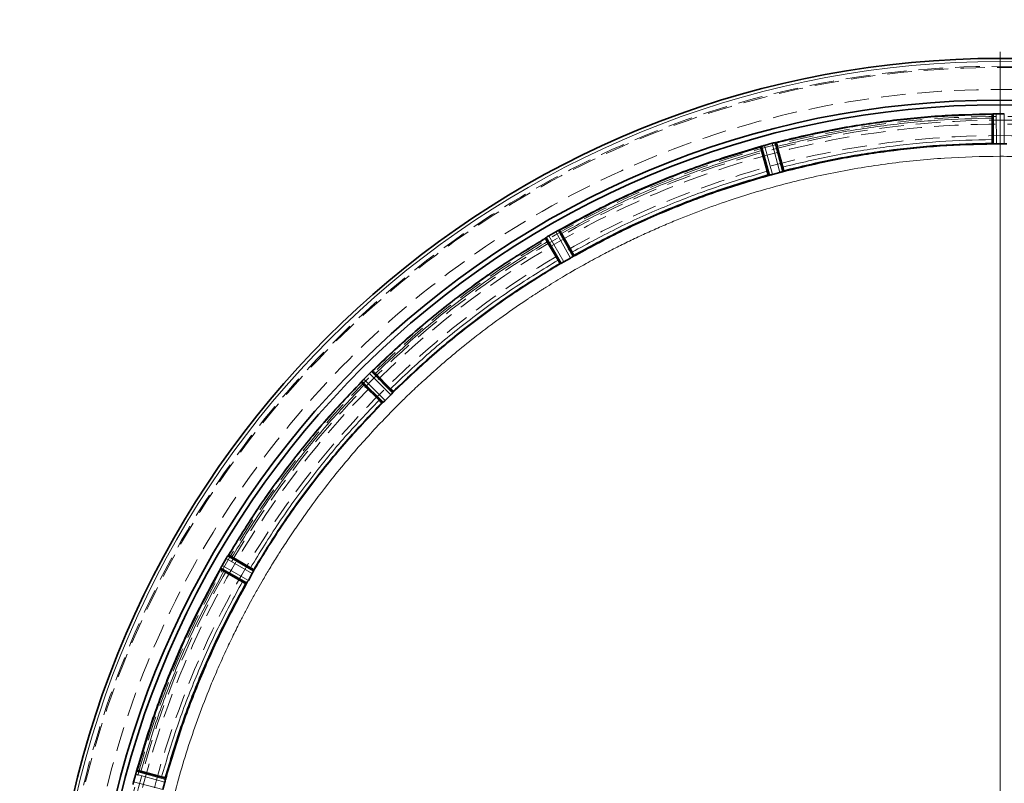
# Model space of a CAD drawing. Units: millimetres. Extents: x 325 to 7546, y 307 to 4775.
# Drawn here: x 4493 to 4748, y 1128 to 1326 of the extents above; entities that cross this region are included whole.
import ezdxf

# ---------------------------------------------------------------- set-up
doc = ezdxf.new("R2010")
doc.units = ezdxf.units.MM
doc.linetypes.add('HIDDEN', pattern=[9.525, 6.35, -3.175])

# ---------------------------------------------------------------- blocks, each defined once
blk = doc.blocks.new('SW_CENTERMARKSYMBOL_13')
at = {"color": 0, "linetype": 'Continuous', "lineweight": 18}
blk.add_line((0, 0.5), (0, 24.874), dxfattribs=at)

msp = doc.modelspace()

# ---------------------------------------------------------------- linework, layer by layer
at = {"color": 7, "linetype": 'Continuous', "lineweight": 35}
for p, q in [((4745.2, 1301.78), (4745.23, 1301.83)), ((4745.23, 1301.83), (4745.27, 1294.12)), ((4745.54, 1301.86), (4745.47, 1301.86)), ((4748.33, 1301.9), (4746.23, 1301.9)), ((4745.17, 1295.22), (4745.17, 1300.78)), ((4688.07, 1294.24), (4686.05, 1293.7)), ((4688.08, 1294.24), (4688.07, 1294.24)), ((4688.82, 1294.4), (4688.76, 1294.39)), ((4689.06, 1294.43), (4691.02, 1286.98)), ((4689.1, 1294.39), (4689.06, 1294.43)), ((4745.25, 1294.12), (4745.18, 1294.22)), ((4748.29, 1294.06), (4746.27, 1294.06)), ((4685.09, 1293.32), (4685.1, 1293.37)), ((4685.1, 1293.37), (4687.13, 1285.94)), ((4686.75, 1286.97), (4685.31, 1292.34)), ((4685.39, 1293.49), (4685.32, 1293.46)), ((4690.83, 1288.07), (4689.4, 1293.44)), ((4687.12, 1285.94), (4687.03, 1286.01)), ((4688.1, 1286.14), (4688.11, 1286.14)), ((4690.07, 1286.67), (4688.11, 1286.14)), ((4691.05, 1287.09), (4691.01, 1286.98)), ((4631.86, 1271.25), (4630.04, 1270.2)), ((4632.54, 1271.6), (4632.48, 1271.57)), ((4632.76, 1271.69), (4636.58, 1265)), ((4632.81, 1271.66), (4632.76, 1271.69)), ((4636.12, 1266), (4633.34, 1270.82)), ((4629.21, 1269.64), (4633.09, 1262.99)), ((4629.21, 1269.58), (4629.21, 1269.64)), ((4629.45, 1269.83), (4629.4, 1269.79)), ((4632.46, 1263.89), (4629.68, 1268.7)), ((4633.09, 1262.99), (4632.99, 1263.04)), ((4633.37, 1263.11), (4633.38, 1263.11)), ((4635.74, 1264.45), (4633.99, 1263.44)), ((4636.33, 1264.82), (4636.34, 1264.82)), ((4636.59, 1265.12), (4636.58, 1265)), ((4584.07, 1235.01), (4584.02, 1234.96)), ((4584.26, 1235.15), (4589.68, 1229.68)), ((4584.32, 1235.14), (4584.26, 1235.15)), ((4581.36, 1232.25), (4586.84, 1226.83)), ((4581.38, 1232.2), (4581.36, 1232.25)), ((4581.55, 1232.49), (4581.51, 1232.44)), ((4583.5, 1234.5), (4582.02, 1233.01)), ((4588.98, 1230.53), (4585.05, 1234.46)), ((4585.99, 1227.54), (4582.06, 1231.47)), ((4589.66, 1229.79), (4589.68, 1229.68)), ((4589.02, 1228.93), (4587.59, 1227.5)), ((4589.49, 1229.44), (4589.5, 1229.44)), ((4586.84, 1226.83), (4586.72, 1226.85)), ((4587.07, 1227.02), (4587.08, 1227.02)), ((4546.31, 1186.48), (4545.26, 1184.66)), ((4546.73, 1187.11), (4546.69, 1187.06)), ((4546.93, 1187.31), (4546.88, 1187.3)), ((4546.88, 1187.3), (4553.53, 1183.42)), ((4552.63, 1184.06), (4547.81, 1186.84)), ((4544.83, 1183.75), (4551.52, 1179.93)), ((4544.85, 1183.7), (4544.83, 1183.75)), ((4544.94, 1184.04), (4544.92, 1183.98)), ((4550.51, 1180.4), (4545.7, 1183.17)), ((4553.08, 1182.52), (4552.07, 1180.77)), ((4553.41, 1183.14), (4553.41, 1183.14)), ((4553.48, 1183.53), (4553.53, 1183.42)), ((4551.52, 1179.93), (4551.4, 1179.93)), ((4551.69, 1180.17), (4551.7, 1180.18)), ((4522.81, 1130.47), (4522.27, 1128.45)), ((4523.05, 1131.19), (4523.03, 1131.13)), ((4523.2, 1131.43), (4523.14, 1131.41)), ((4523.14, 1131.41), (4530.58, 1129.38)), ((4529.54, 1129.77), (4524.17, 1131.2)), ((4522.27, 1128.45), (4522.27, 1128.44)), ((4530.37, 1128.4), (4529.85, 1126.45)), ((4530.5, 1129.48), (4530.58, 1129.39))]:
    msp.add_line(p, q, dxfattribs=at)
at = {"color": 8, "linetype": 'Continuous', "lineweight": 18}
for p, q in [((4745.54, 1301.86), (4745.57, 1294.09)), ((4746.23, 1301.9), (4746.27, 1294.06)), ((4748.29, 1294.06), (4748.33, 1301.9)), ((4686.05, 1293.7), (4688.11, 1286.14)), ((4690.07, 1286.67), (4688.08, 1294.24)), ((4690.73, 1286.87), (4688.76, 1294.39)), ((4685.39, 1293.49), (4687.44, 1285.98)), ((4635.74, 1264.45), (4631.86, 1271.25)), ((4636.33, 1264.82), (4632.48, 1271.57)), ((4629.45, 1269.83), (4633.38, 1263.11)), ((4630.04, 1270.2), (4633.99, 1263.44)), ((4589.49, 1229.44), (4584.02, 1234.96)), ((4581.55, 1232.49), (4587.08, 1227.02)), ((4582.02, 1233.01), (4587.59, 1227.5)), ((4589.02, 1228.93), (4583.5, 1234.5)), ((4553.08, 1182.52), (4546.31, 1186.48)), ((4553.41, 1183.14), (4546.69, 1187.06)), ((4544.94, 1184.04), (4551.7, 1180.18)), ((4545.26, 1184.66), (4552.07, 1180.77)), ((4530.37, 1128.4), (4522.81, 1130.47)), ((4530.53, 1129.08), (4523.03, 1131.13)), ((4522.27, 1128.44), (4529.85, 1126.44))]:
    msp.add_line(p, q, dxfattribs=at)
at = {"color": 7, "linetype": 'HIDDEN', "lineweight": 18}
for radius in [245, 245, 245, 245, 244.71, 239, 232, 231, 231, 230, 230, 227, 227]:
    msp.add_circle((4747.28, 1069.23), radius, dxfattribs=at)
at = {"color": 7, "linetype": 'Continuous', "lineweight": 35}
for centre, radius, start, end in [((4477.28, 1069.23), 630, 311.14126, 90), ((4747.28, 1069.23), 247.06, 285, 255), ((4747.28, 1069.23), 236.24, 270.9702, 269.0298), ((4747.28, 1069.23), 235, 270.9753, 269.0247)]:
    msp.add_arc(centre, radius, start, end, dxfattribs=at)
at = {"color": 8, "linetype": 'Continuous', "lineweight": 18}
msp.add_arc((4747.28, 1069.23), 246.24, 285, 255, dxfattribs=at)
at = {"color": 7, "linetype": 'Continuous', "lineweight": 35}
for points in [[(4688.81, 1294.4), (4693.46, 1295.52), (4702.74, 1297.75), (4716.89, 1300), (4731.14, 1301.5), (4740.68, 1301.74), (4745.45, 1301.86)], [(4745.18, 1301.78), (4740.46, 1301.65), (4731.01, 1301.4), (4716.9, 1299.92), (4702.88, 1297.7), (4693.69, 1295.5), (4689.09, 1294.39)], [(4745.55, 1294.09), (4740.93, 1293.97), (4731.7, 1293.74), (4717.9, 1292.29), (4704.21, 1290.12), (4695.22, 1287.95), (4690.73, 1286.87)], [(4745.18, 1294.22), (4740.62, 1294.1), (4731.5, 1293.86), (4717.88, 1292.42), (4704.36, 1290.28), (4695.49, 1288.15), (4691.05, 1287.09)]]:
    msp.add_open_spline(points, degree=3, dxfattribs=at)
for points, knots in [([(4745.2, 1301.78), (4745.2, 1301.77), (4745.19, 1301.74), (4745.18, 1301.5), (4745.17, 1301.17), (4745.17, 1300.91), (4745.17, 1300.78)], [0, 0, 0, 0, 0.252447, 0.500007, 0.747593, 1, 1, 1, 1]), ([(4745.47, 1301.86), (4745.41, 1301.85), (4745.28, 1301.84), (4745.25, 1301.83), (4745.23, 1301.83)], [0, 0, 0, 0, 0.435188, 1, 1, 1, 1]), ([(4745.54, 1301.86), (4745.64, 1301.87), (4745.84, 1301.89), (4746.1, 1301.9), (4746.23, 1301.9)], [0, 0, 0, 0, 0.500036, 1, 1, 1, 1]), ([(4685.39, 1293.49), (4685.48, 1293.52), (4685.68, 1293.59), (4685.92, 1293.66), (4686.05, 1293.7)], [0, 0, 0, 0, 0.500037, 1, 1, 1, 1]), ([(4688.08, 1294.24), (4688.2, 1294.27), (4688.46, 1294.34), (4688.66, 1294.37), (4688.76, 1294.39)], [0, 0, 0, 0, 0.499982, 1, 1, 1, 1]), ([(4689.06, 1294.43), (4689.05, 1294.43), (4689.01, 1294.44), (4688.88, 1294.41), (4688.82, 1294.4)], [0, 0, 0, 0, 0.554677, 1, 1, 1, 1]), ([(4689.4, 1293.44), (4689.36, 1293.57), (4689.29, 1293.82), (4689.2, 1294.13), (4689.13, 1294.35), (4689.11, 1294.38), (4689.1, 1294.39)], [0, 0, 0, 0, 0.2524071, 0.4999935, 0.7475534, 1, 1, 1, 1]), ([(4745.17, 1295.22), (4745.17, 1295.09), (4745.17, 1294.83), (4745.18, 1294.5), (4745.19, 1294.27), (4745.2, 1294.24), (4745.2, 1294.22)], [0, 0, 0, 0, 0.252441, 0.499997, 0.747577, 1, 1, 1, 1]), ([(4745.27, 1294.12), (4745.28, 1294.12), (4745.29, 1294.11), (4745.38, 1294.1), (4745.5, 1294.09), (4745.57, 1294.09)], [0, 0, 0, 0, 0.298875, 0.565414, 1, 1, 1, 1]), ([(4745.57, 1294.09), (4745.68, 1294.08), (4745.88, 1294.07), (4746.13, 1294.07), (4746.26, 1294.06)], [0, 0, 0, 0, 0.5090616, 1, 1, 1, 1]), ([(4748.3, 1294.06), (4748.43, 1294.07), (4748.69, 1294.07), (4748.89, 1294.08), (4748.99, 1294.09)], [0, 0, 0, 0, 0.492259, 1, 1, 1, 1]), ([(4632.54, 1271.6), (4636.73, 1273.88), (4645.12, 1278.44), (4658.2, 1284.27), (4671.58, 1289.4), (4680.74, 1292.11), (4685.32, 1293.46)], [0, 0, 0, 0, 0.25, 0.5, 0.75, 1, 1, 1, 1]), ([(4685.08, 1293.32), (4680.54, 1291.97), (4671.48, 1289.28), (4658.23, 1284.2), (4645.27, 1278.43), (4636.96, 1273.92), (4632.81, 1271.66)], [0, 0, 0, 0, 0.25, 0.5, 0.75, 1, 1, 1, 1]), ([(4685.09, 1293.32), (4685.08, 1293.3), (4685.08, 1293.27), (4685.13, 1293.04), (4685.21, 1292.72), (4685.28, 1292.47), (4685.31, 1292.34)], [0, 0, 0, 0, 0.252447, 0.500007, 0.747593, 1, 1, 1, 1]), ([(4685.32, 1293.46), (4685.27, 1293.44), (4685.14, 1293.4), (4685.12, 1293.38), (4685.1, 1293.37)], [0, 0, 0, 0, 0.435256, 1, 1, 1, 1]), ([(4687.42, 1285.98), (4682.99, 1284.67), (4674.13, 1282.06), (4661.18, 1277.09), (4648.51, 1271.45), (4640.4, 1267.03), (4636.34, 1264.82)], [0, 0, 0, 0, 0.25, 0.5, 0.75, 1, 1, 1, 1]), ([(4687.03, 1286.01), (4682.66, 1284.72), (4673.91, 1282.12), (4661.13, 1277.21), (4648.62, 1271.64), (4640.6, 1267.29), (4636.59, 1265.12)], [0, 0, 0, 0, 0.25, 0.5, 0.75, 1, 1, 1, 1]), ([(4686.75, 1286.97), (4686.78, 1286.85), (4686.85, 1286.59), (4686.95, 1286.28), (4687.02, 1286.06), (4687.03, 1286.03), (4687.04, 1286.02)], [0, 0, 0, 0, 0.252441, 0.499997, 0.747577, 1, 1, 1, 1]), ([(4687.13, 1285.94), (4687.14, 1285.94), (4687.16, 1285.93), (4687.25, 1285.94), (4687.36, 1285.97), (4687.42, 1285.98)], [0, 0, 0, 0, 0.308344, 0.58172, 1, 1, 1, 1]), ([(4687.44, 1285.98), (4687.54, 1286), (4687.73, 1286.04), (4687.98, 1286.11), (4688.1, 1286.14)], [0, 0, 0, 0, 0.506176, 1, 1, 1, 1]), ([(4690.07, 1286.67), (4690.19, 1286.7), (4690.44, 1286.77), (4690.64, 1286.84), (4690.73, 1286.87)], [0, 0, 0, 0, 0.499867, 1, 1, 1, 1]), ([(4690.73, 1286.87), (4690.8, 1286.89), (4690.92, 1286.93), (4691, 1286.96), (4691.01, 1286.97), (4691.02, 1286.98)], [0, 0, 0, 0, 0.434629, 0.701158, 1, 1, 1, 1]), ([(4691.06, 1287.09), (4691.06, 1287.11), (4691.06, 1287.14), (4691.01, 1287.37), (4690.94, 1287.69), (4690.87, 1287.94), (4690.83, 1288.07)], [0, 0, 0, 0, 0.252423, 0.500003, 0.747559, 1, 1, 1, 1]), ([(4631.86, 1271.25), (4631.97, 1271.32), (4632.2, 1271.44), (4632.38, 1271.53), (4632.48, 1271.57)], [0, 0, 0, 0, 0.499982, 1, 1, 1, 1]), ([(4632.76, 1271.69), (4632.74, 1271.69), (4632.71, 1271.68), (4632.59, 1271.62), (4632.54, 1271.6)], [0, 0, 0, 0, 0.561112, 1, 1, 1, 1]), ([(4633.34, 1270.82), (4633.27, 1270.93), (4633.14, 1271.16), (4632.97, 1271.44), (4632.84, 1271.63), (4632.82, 1271.65), (4632.81, 1271.66)], [0, 0, 0, 0, 0.252407, 0.499993, 0.747553, 1, 1, 1, 1]), ([(4629.21, 1269.58), (4625.18, 1267.11), (4617.11, 1262.17), (4605.63, 1253.83), (4594.61, 1244.9), (4587.75, 1238.39), (4584.32, 1235.14)], [0, 0, 0, 0, 0.25, 0.5, 0.75, 1, 1, 1, 1]), ([(4629.4, 1269.79), (4629.35, 1269.75), (4629.24, 1269.68), (4629.22, 1269.65), (4629.21, 1269.64)], [0, 0, 0, 0, 0.43859, 1, 1, 1, 1]), ([(4629.21, 1269.58), (4629.21, 1269.57), (4629.22, 1269.54), (4629.32, 1269.33), (4629.48, 1269.04), (4629.61, 1268.82), (4629.68, 1268.7)], [0, 0, 0, 0, 0.252447, 0.500007, 0.747593, 1, 1, 1, 1]), ([(4629.45, 1269.83), (4629.54, 1269.88), (4629.71, 1270), (4629.93, 1270.14), (4630.04, 1270.2)], [0, 0, 0, 0, 0.500037, 1, 1, 1, 1]), ([(4636.59, 1265.12), (4636.59, 1265.13), (4636.58, 1265.16), (4636.47, 1265.37), (4636.32, 1265.66), (4636.18, 1265.89), (4636.12, 1266)], [0, 0, 0, 0, 0.252423, 0.500003, 0.747559, 1, 1, 1, 1]), ([(4632.99, 1263.04), (4629.1, 1260.65), (4621.32, 1255.88), (4610.24, 1247.83), (4599.59, 1239.21), (4592.97, 1232.93), (4589.66, 1229.79)], [0, 0, 0, 0, 0.25, 0.5, 0.75, 1, 1, 1, 1]), ([(4632.46, 1263.89), (4632.52, 1263.77), (4632.65, 1263.55), (4632.82, 1263.27), (4632.95, 1263.07), (4632.97, 1263.05), (4632.99, 1263.04)], [0, 0, 0, 0, 0.2524412, 0.4999972, 0.7475771, 1, 1, 1, 1]), ([(4633.09, 1262.99), (4633.1, 1262.99), (4633.12, 1262.99), (4633.2, 1263.02), (4633.31, 1263.07), (4633.37, 1263.11)], [0, 0, 0, 0, 0.3041358, 0.5746979, 1, 1, 1, 1]), ([(4633.38, 1263.11), (4633.47, 1263.15), (4633.65, 1263.25), (4633.88, 1263.37), (4633.99, 1263.44)], [0, 0, 0, 0, 0.500107, 1, 1, 1, 1]), ([(4635.74, 1264.45), (4635.85, 1264.52), (4636.08, 1264.65), (4636.25, 1264.76), (4636.33, 1264.82)], [0, 0, 0, 0, 0.499891, 1, 1, 1, 1]), ([(4636.34, 1264.82), (4636.4, 1264.86), (4636.49, 1264.92), (4636.57, 1264.98), (4636.58, 1264.99), (4636.58, 1265)], [0, 0, 0, 0, 0.42572, 0.696119, 1, 1, 1, 1]), ([(4583.5, 1234.5), (4583.6, 1234.59), (4583.79, 1234.76), (4583.94, 1234.9), (4584.02, 1234.96)], [0, 0, 0, 0, 0.499982, 1, 1, 1, 1]), ([(4584.26, 1235.15), (4584.25, 1235.14), (4584.22, 1235.13), (4584.12, 1235.04), (4584.07, 1235.01)], [0, 0, 0, 0, 0.561317, 1, 1, 1, 1]), ([(4585.05, 1234.46), (4584.95, 1234.55), (4584.77, 1234.73), (4584.53, 1234.96), (4584.36, 1235.12), (4584.33, 1235.13), (4584.32, 1235.14)], [0, 0, 0, 0, 0.252407, 0.499993, 0.747553, 1, 1, 1, 1]), ([(4581.51, 1232.44), (4581.47, 1232.4), (4581.38, 1232.3), (4581.37, 1232.27), (4581.36, 1232.25)], [0, 0, 0, 0, 0.438683, 1, 1, 1, 1]), ([(4581.55, 1232.49), (4581.62, 1232.57), (4581.75, 1232.73), (4581.93, 1232.92), (4582.02, 1233.01)], [0, 0, 0, 0, 0.500037, 1, 1, 1, 1]), ([(4581.38, 1232.2), (4578.12, 1228.77), (4571.61, 1221.91), (4562.68, 1210.88), (4554.34, 1199.4), (4549.4, 1191.34), (4546.93, 1187.31)], [0, 0, 0, 0, 0.25, 0.5, 0.75, 1, 1, 1, 1]), ([(4581.38, 1232.2), (4581.38, 1232.18), (4581.4, 1232.16), (4581.55, 1231.98), (4581.78, 1231.75), (4581.96, 1231.56), (4582.06, 1231.47)], [0, 0, 0, 0, 0.252447, 0.500007, 0.747593, 1, 1, 1, 1]), ([(4589.66, 1229.79), (4589.65, 1229.81), (4589.64, 1229.84), (4589.48, 1230.01), (4589.26, 1230.25), (4589.07, 1230.43), (4588.98, 1230.53)], [0, 0, 0, 0, 0.2524229, 0.5000028, 0.7475588, 1, 1, 1, 1]), ([(4589.5, 1229.44), (4589.54, 1229.49), (4589.62, 1229.58), (4589.68, 1229.65), (4589.68, 1229.67), (4589.68, 1229.68)], [0, 0, 0, 0, 0.425719, 0.696137, 1, 1, 1, 1]), ([(4585.99, 1227.54), (4586.08, 1227.44), (4586.27, 1227.26), (4586.5, 1227.03), (4586.68, 1226.87), (4586.71, 1226.86), (4586.72, 1226.85)], [0, 0, 0, 0, 0.2524412, 0.4999972, 0.7475771, 1, 1, 1, 1]), ([(4587.08, 1227.02), (4587.15, 1227.09), (4587.31, 1227.22), (4587.49, 1227.41), (4587.59, 1227.5)], [0, 0, 0, 0, 0.500107, 1, 1, 1, 1]), ([(4589.02, 1228.93), (4589.11, 1229.02), (4589.29, 1229.21), (4589.42, 1229.36), (4589.49, 1229.44)], [0, 0, 0, 0, 0.4998934, 1, 1, 1, 1]), ([(4586.72, 1226.85), (4583.58, 1223.54), (4577.3, 1216.92), (4568.68, 1206.28), (4560.63, 1195.2), (4555.86, 1187.42), (4553.48, 1183.53)], [0, 0, 0, 0, 0.25, 0.5, 0.75, 1, 1, 1, 1]), ([(4586.84, 1226.83), (4586.85, 1226.83), (4586.86, 1226.84), (4586.93, 1226.89), (4587.02, 1226.97), (4587.07, 1227.02)], [0, 0, 0, 0, 0.303885, 0.57431, 1, 1, 1, 1]), ([(4546.31, 1186.48), (4546.38, 1186.59), (4546.51, 1186.81), (4546.63, 1186.98), (4546.69, 1187.06)], [0, 0, 0, 0, 0.499982, 1, 1, 1, 1]), ([(4546.88, 1187.3), (4546.86, 1187.29), (4546.84, 1187.27), (4546.76, 1187.16), (4546.73, 1187.11)], [0, 0, 0, 0, 0.56141, 1, 1, 1, 1]), ([(4547.81, 1186.84), (4547.7, 1186.9), (4547.47, 1187.03), (4547.18, 1187.19), (4546.98, 1187.3), (4546.94, 1187.3), (4546.93, 1187.31)], [0, 0, 0, 0, 0.252407, 0.499993, 0.747553, 1, 1, 1, 1]), ([(4523.05, 1131.2), (4524.4, 1135.78), (4527.11, 1144.93), (4532.24, 1158.31), (4538.07, 1171.4), (4542.63, 1179.78), (4544.92, 1183.98)], [0, 0, 0, 0, 0.25, 0.5, 0.75, 1, 1, 1, 1]), ([(4544.85, 1183.7), (4542.59, 1179.55), (4538.09, 1171.24), (4532.31, 1158.28), (4527.23, 1145.03), (4524.54, 1135.97), (4523.2, 1131.44)], [0, 0, 0, 0, 0.25, 0.5, 0.75, 1, 1, 1, 1]), ([(4544.91, 1183.98), (4544.89, 1183.92), (4544.83, 1183.8), (4544.83, 1183.77), (4544.83, 1183.75)], [0, 0, 0, 0, 0.4388873, 1, 1, 1, 1]), ([(4544.85, 1183.7), (4544.86, 1183.69), (4544.88, 1183.67), (4545.08, 1183.54), (4545.36, 1183.37), (4545.58, 1183.24), (4545.7, 1183.17)], [0, 0, 0, 0, 0.2524466, 0.5000065, 0.7475929, 1, 1, 1, 1]), ([(4544.94, 1184.04), (4544.99, 1184.13), (4545.07, 1184.32), (4545.2, 1184.54), (4545.26, 1184.66)], [0, 0, 0, 0, 0.500037, 1, 1, 1, 1]), ([(4553.48, 1183.53), (4553.46, 1183.54), (4553.44, 1183.56), (4553.25, 1183.69), (4552.97, 1183.86), (4552.74, 1183.99), (4552.63, 1184.06)], [0, 0, 0, 0, 0.252423, 0.500003, 0.747559, 1, 1, 1, 1]), ([(4553.08, 1182.52), (4553.14, 1182.64), (4553.27, 1182.87), (4553.36, 1183.05), (4553.41, 1183.14)], [0, 0, 0, 0, 0.499893, 1, 1, 1, 1]), ([(4553.41, 1183.14), (4553.44, 1183.21), (4553.49, 1183.31), (4553.53, 1183.39), (4553.53, 1183.41), (4553.53, 1183.42)], [0, 0, 0, 0, 0.425331, 0.695886, 1, 1, 1, 1]), ([(4551.4, 1179.93), (4549.22, 1175.92), (4544.87, 1167.89), (4539.3, 1155.39), (4534.39, 1142.6), (4531.8, 1133.86), (4530.5, 1129.48)], [0, 0, 0, 0, 0.25, 0.5, 0.75, 1, 1, 1, 1]), ([(4551.69, 1180.17), (4549.49, 1176.12), (4545.07, 1168), (4539.43, 1155.33), (4534.46, 1142.39), (4531.84, 1133.53), (4530.53, 1129.09)], [0, 0, 0, 0, 0.25, 0.5, 0.75, 1, 1, 1, 1]), ([(4550.51, 1180.4), (4550.63, 1180.33), (4550.85, 1180.2), (4551.14, 1180.04), (4551.35, 1179.94), (4551.38, 1179.93), (4551.4, 1179.93)], [0, 0, 0, 0, 0.252441, 0.499997, 0.747577, 1, 1, 1, 1]), ([(4551.52, 1179.93), (4551.52, 1179.94), (4551.54, 1179.95), (4551.59, 1180.02), (4551.66, 1180.12), (4551.69, 1180.17)], [0, 0, 0, 0, 0.303903, 0.574309, 1, 1, 1, 1]), ([(4551.7, 1180.18), (4551.75, 1180.27), (4551.87, 1180.44), (4552, 1180.66), (4552.07, 1180.77)], [0, 0, 0, 0, 0.500109, 1, 1, 1, 1]), ([(4522.81, 1130.47), (4522.85, 1130.59), (4522.92, 1130.84), (4522.99, 1131.03), (4523.03, 1131.13)], [0, 0, 0, 0, 0.499982, 1, 1, 1, 1]), ([(4523.14, 1131.41), (4523.13, 1131.4), (4523.11, 1131.37), (4523.07, 1131.24), (4523.05, 1131.19)], [0, 0, 0, 0, 0.564739, 1, 1, 1, 1]), ([(4524.17, 1131.2), (4524.04, 1131.24), (4523.79, 1131.3), (4523.47, 1131.38), (4523.24, 1131.43), (4523.21, 1131.43), (4523.2, 1131.43)], [0, 0, 0, 0, 0.252407, 0.499993, 0.747553, 1, 1, 1, 1]), ([(4522.12, 1127.76), (4522.14, 1127.86), (4522.18, 1128.06), (4522.24, 1128.31), (4522.27, 1128.44)], [0, 0, 0, 0, 0.500037, 1, 1, 1, 1]), ([(4530.5, 1129.47), (4530.48, 1129.48), (4530.46, 1129.5), (4530.23, 1129.57), (4529.92, 1129.66), (4529.67, 1129.73), (4529.54, 1129.77)], [0, 0, 0, 0, 0.252423, 0.500003, 0.747559, 1, 1, 1, 1]), ([(4530.38, 1128.41), (4530.41, 1128.53), (4530.47, 1128.78), (4530.51, 1128.98), (4530.53, 1129.08)], [0, 0, 0, 0, 0.4938244, 1, 1, 1, 1]), ([(4530.53, 1129.09), (4530.55, 1129.16), (4530.57, 1129.27), (4530.58, 1129.36), (4530.58, 1129.37), (4530.58, 1129.38)], [0, 0, 0, 0, 0.418304, 0.691675, 1, 1, 1, 1])]:
    msp.add_open_spline(points, degree=3, knots=knots, dxfattribs=at)
at = {"color": 8, "linetype": 'Continuous', "lineweight": 18}
for points, knots in [([(4745.17, 1300.78), (4740.47, 1300.65), (4731.07, 1300.41), (4717.04, 1298.93), (4703.11, 1296.72), (4693.97, 1294.53), (4689.4, 1293.44)], [0, 0, 0, 0, 0.2501176, 0.5, 0.7498776, 1, 1, 1, 1]), ([(4690.83, 1288.07), (4695.29, 1289.14), (4704.2, 1291.27), (4717.77, 1293.42), (4731.43, 1294.85), (4740.59, 1295.1), (4745.17, 1295.22)], [0, 0, 0, 0, 0.250117, 0.5, 0.749878, 1, 1, 1, 1]), ([(4685.31, 1292.34), (4680.8, 1291.01), (4671.79, 1288.33), (4658.62, 1283.28), (4645.74, 1277.54), (4637.47, 1273.06), (4633.34, 1270.82)], [0, 0, 0, 0, 0.250118, 0.5, 0.749878, 1, 1, 1, 1]), ([(4968.91, 1069.23), (4968.91, 1070.36), (4968.89, 1072.83), (4968.79, 1076.88), (4968.6, 1081.18), (4968.33, 1085.47), (4967.99, 1089.53), (4967.36, 1095.77), (4966.64, 1101.12), (4965.91, 1105.56), (4965.68, 1106.94), (4965.44, 1108.33), (4965.18, 1109.71), (4964.92, 1111.08), (4964.66, 1112.45), (4964.32, 1114.11), (4963.85, 1116.33), (4963.16, 1119.42), (4962.29, 1123.06), (4961.35, 1126.67), (4960.52, 1129.66), (4959.89, 1131.82), (4959.49, 1133.16), (4959.2, 1134.12), (4958.9, 1135.11), (4958.44, 1136.56), (4957.71, 1138.81), (4956.65, 1141.96), (4955.61, 1144.87), (4954.79, 1147.09), (4954.3, 1148.37), (4953.78, 1149.71), (4953.23, 1151.11), (4952.65, 1152.56), (4951.79, 1154.66), (4950.65, 1157.35), (4949.21, 1160.61), (4947.73, 1163.79), (4946.23, 1166.91), (4944.7, 1169.97), (4942.97, 1173.31), (4940.66, 1177.57), (4937.9, 1182.35), (4935.15, 1186.85), (4933.42, 1189.53), (4932.59, 1190.81), (4932.37, 1191.15), (4932.15, 1191.47), (4931.95, 1191.78), (4931.75, 1192.07), (4930.03, 1194.66), (4926.84, 1199.24), (4922.19, 1205.41), (4917.91, 1210.72), (4914.08, 1215.2), (4910.75, 1218.91), (4908.46, 1221.35), (4907.09, 1222.79), (4906.45, 1223.45), (4905.86, 1224.06), (4905.32, 1224.61), (4904.84, 1225.1), (4904.4, 1225.54), (4901.26, 1228.69), (4895.23, 1234.4), (4886.3, 1241.96), (4879.91, 1246.84), (4876.36, 1249.4), (4875.38, 1250.1), (4874.39, 1250.79), (4873.4, 1251.48), (4872.41, 1252.16), (4871.42, 1252.84), (4870.39, 1253.53), (4869.1, 1254.38), (4867.33, 1255.54), (4864.87, 1257.1), (4862.02, 1258.86), (4859.15, 1260.56), (4856.64, 1262.01), (4854.48, 1263.21), (4852.52, 1264.28), (4850.54, 1265.34), (4848.29, 1266.51), (4845.79, 1267.77), (4843.11, 1269.08), (4840.4, 1270.35), (4837.66, 1271.6), (4834.9, 1272.81), (4830.11, 1274.84), (4822.97, 1277.61), (4813.12, 1280.95), (4802.28, 1284.03), (4790.98, 1286.62), (4779.3, 1288.64), (4770.46, 1289.69), (4764.27, 1290.22), (4760.97, 1290.45), (4757.61, 1290.63), (4754.21, 1290.76), (4750.76, 1290.84), (4743.61, 1290.9), (4732.78, 1290.54), (4718.33, 1289.12), (4704.01, 1286.76), (4690.17, 1283.53), (4676.27, 1279.34), (4665.96, 1275.48), (4658.78, 1272.43), (4655.1, 1270.79), (4651.43, 1269.07), (4647.76, 1267.27), (4643.86, 1265.26), (4639.31, 1262.81), (4634.45, 1260.02), (4630.82, 1257.8), (4628.77, 1256.51), (4628.01, 1256.03), (4627.28, 1255.56), (4626.59, 1255.12), (4625.93, 1254.69), (4625.31, 1254.28), (4624.72, 1253.89), (4622.05, 1252.11), (4617.56, 1248.99), (4611.59, 1244.51), (4606.4, 1240.35), (4601.8, 1236.46), (4597.82, 1232.9), (4595.1, 1230.36), (4593.52, 1228.84), (4592.83, 1228.17), (4592.19, 1227.55), (4591.61, 1226.98), (4591.07, 1226.45), (4587.86, 1223.24), (4582.11, 1217.18), (4574.55, 1208.25), (4569.68, 1201.86), (4567.12, 1198.31), (4566.42, 1197.32), (4565.73, 1196.34), (4565.04, 1195.35), (4564.36, 1194.36), (4563.68, 1193.37), (4563, 1192.36), (4562.17, 1191.1), (4561.03, 1189.35), (4559.45, 1186.88), (4557.69, 1184.02), (4555.99, 1181.17), (4554.44, 1178.47), (4553.02, 1175.92), (4551.61, 1173.31), (4550.08, 1170.39), (4548.34, 1166.93), (4546.41, 1162.9), (4544.45, 1158.58), (4541.04, 1150.62), (4536.68, 1138.9), (4532.15, 1123.31), (4529.57, 1111.16), (4528.24, 1103.08), (4527.6, 1098.63), (4527.01, 1093.9), (4526.5, 1088.76), (4526.1, 1083.55), (4525.84, 1078.57), (4525.68, 1073.77), (4525.66, 1070.73), (4525.65, 1069.33)], [0, 0, 0, 0, 0.004843, 0.010664, 0.017463, 0.023379, 0.029204, 0.035028, 0.05041, 0.052424, 0.054439, 0.056453, 0.058468, 0.060482, 0.062496, 0.064482, 0.067749, 0.072299, 0.078131, 0.083864, 0.088381, 0.0915, 0.09356, 0.094395, 0.095829, 0.098018, 0.100963, 0.106007, 0.112367, 0.11425, 0.116224, 0.118288, 0.120442, 0.122687, 0.125022, 0.130202, 0.135314, 0.140357, 0.145332, 0.150238, 0.155075, 0.161563, 0.171107, 0.178883, 0.184263, 0.184866, 0.185445, 0.186002, 0.186534, 0.187043, 0.187529, 0.199952, 0.211059, 0.220848, 0.22932, 0.236475, 0.242313, 0.243739, 0.245058, 0.246269, 0.247372, 0.248368, 0.249257, 0.250038, 0.267539, 0.28504, 0.300442, 0.302171, 0.3039, 0.305629, 0.307358, 0.309087, 0.310816, 0.312544, 0.314447, 0.317456, 0.321649, 0.327025, 0.331897, 0.336007, 0.339525, 0.34253, 0.345631, 0.349193, 0.353453, 0.357733, 0.362034, 0.366355, 0.370696, 0.375058, 0.388756, 0.403692, 0.419867, 0.437281, 0.45363, 0.470939, 0.475631, 0.48039, 0.485214, 0.490104, 0.495059, 0.500081, 0.520914, 0.541748, 0.562582, 0.583416, 0.602986, 0.625082, 0.630823, 0.636607, 0.642433, 0.648302, 0.654214, 0.661358, 0.670584, 0.678347, 0.6797, 0.680996, 0.682236, 0.68342, 0.684547, 0.685618, 0.686632, 0.68759, 0.699466, 0.710181, 0.719735, 0.728129, 0.736153, 0.74272, 0.7442, 0.745579, 0.746859, 0.748039, 0.749119, 0.750099, 0.7676, 0.785102, 0.800503, 0.802232, 0.803961, 0.80569, 0.807419, 0.809148, 0.810877, 0.812606, 0.814397, 0.81737, 0.821592, 0.827062, 0.831832, 0.835867, 0.840485, 0.844425, 0.848665, 0.854687, 0.861103, 0.867913, 0.875117, 0.898427, 0.921737, 0.945038, 0.951899, 0.957053, 0.964377, 0.972456, 0.979313, 0.986904, 0.99395, 1, 1, 1, 1]), ([(4636.12, 1266), (4640.15, 1268.19), (4648.2, 1272.55), (4660.75, 1278.14), (4673.58, 1283.06), (4682.36, 1285.67), (4686.75, 1286.97)], [0, 0, 0, 0, 0.250117, 0.5, 0.749878, 1, 1, 1, 1]), ([(4584.07, 1235.01), (4587.53, 1238.29), (4594.45, 1244.87), (4605.59, 1253.89), (4617.18, 1262.31), (4625.33, 1267.3), (4629.4, 1269.79)], [0, 0, 0, 0, 0.25, 0.5, 0.75, 1, 1, 1, 1]), ([(4629.68, 1268.7), (4625.67, 1266.24), (4617.65, 1261.33), (4606.24, 1253.04), (4595.28, 1244.16), (4588.46, 1237.69), (4585.05, 1234.46)], [0, 0, 0, 0, 0.250118, 0.5, 0.749878, 1, 1, 1, 1]), ([(4588.98, 1230.53), (4592.3, 1233.68), (4598.95, 1239.98), (4609.63, 1248.62), (4620.75, 1256.7), (4628.55, 1261.49), (4632.46, 1263.89)], [0, 0, 0, 0, 0.2501171, 0.5, 0.7498779, 1, 1, 1, 1]), ([(4633.37, 1263.11), (4629.43, 1260.69), (4621.54, 1255.87), (4610.32, 1247.72), (4599.54, 1238.99), (4592.85, 1232.63), (4589.5, 1229.44)], [0, 0, 0, 0, 0.25, 0.5, 0.75, 1, 1, 1, 1]), ([(4546.73, 1187.11), (4549.22, 1191.19), (4554.2, 1199.33), (4562.62, 1210.93), (4571.64, 1222.06), (4578.22, 1228.98), (4581.51, 1232.44)], [0, 0, 0, 0, 0.25, 0.5, 0.75, 1, 1, 1, 1]), ([(4582.06, 1231.47), (4578.82, 1228.05), (4572.35, 1221.23), (4563.48, 1210.27), (4555.19, 1198.86), (4550.27, 1190.85), (4547.81, 1186.84)], [0, 0, 0, 0, 0.250118, 0.5, 0.749878, 1, 1, 1, 1]), ([(4552.63, 1184.06), (4555.02, 1187.96), (4559.81, 1195.77), (4567.89, 1206.88), (4576.54, 1217.56), (4582.84, 1224.21), (4585.99, 1227.54)], [0, 0, 0, 0, 0.250117, 0.5, 0.749878, 1, 1, 1, 1]), ([(4587.07, 1227.02), (4583.89, 1223.67), (4577.52, 1216.97), (4568.79, 1206.19), (4560.64, 1194.97), (4555.82, 1187.09), (4553.41, 1183.15)], [0, 0, 0, 0, 0.25, 0.5, 0.75, 1, 1, 1, 1]), ([(4545.7, 1183.17), (4543.46, 1179.04), (4538.97, 1170.78), (4533.24, 1157.89), (4528.18, 1144.72), (4525.51, 1135.71), (4524.17, 1131.2)], [0, 0, 0, 0, 0.250118, 0.5, 0.749878, 1, 1, 1, 1]), ([(4529.54, 1129.77), (4530.84, 1134.16), (4533.45, 1142.94), (4538.38, 1155.76), (4543.96, 1168.32), (4548.33, 1176.37), (4550.51, 1180.4)], [0, 0, 0, 0, 0.250117, 0.5, 0.749878, 1, 1, 1, 1])]:
    msp.add_open_spline(points, degree=3, knots=knots, dxfattribs=at)

# ---------------------------------------------------------------- block references
at = {"color": 7, "linetype": 'Continuous', "lineweight": 0, "xscale": 10, "yscale": 10, "zscale": 10}
msp.add_blockref('SW_CENTERMARKSYMBOL_13', (4747.28, 1069.23), dxfattribs=at)

doc.saveas('drawing.dxf')
